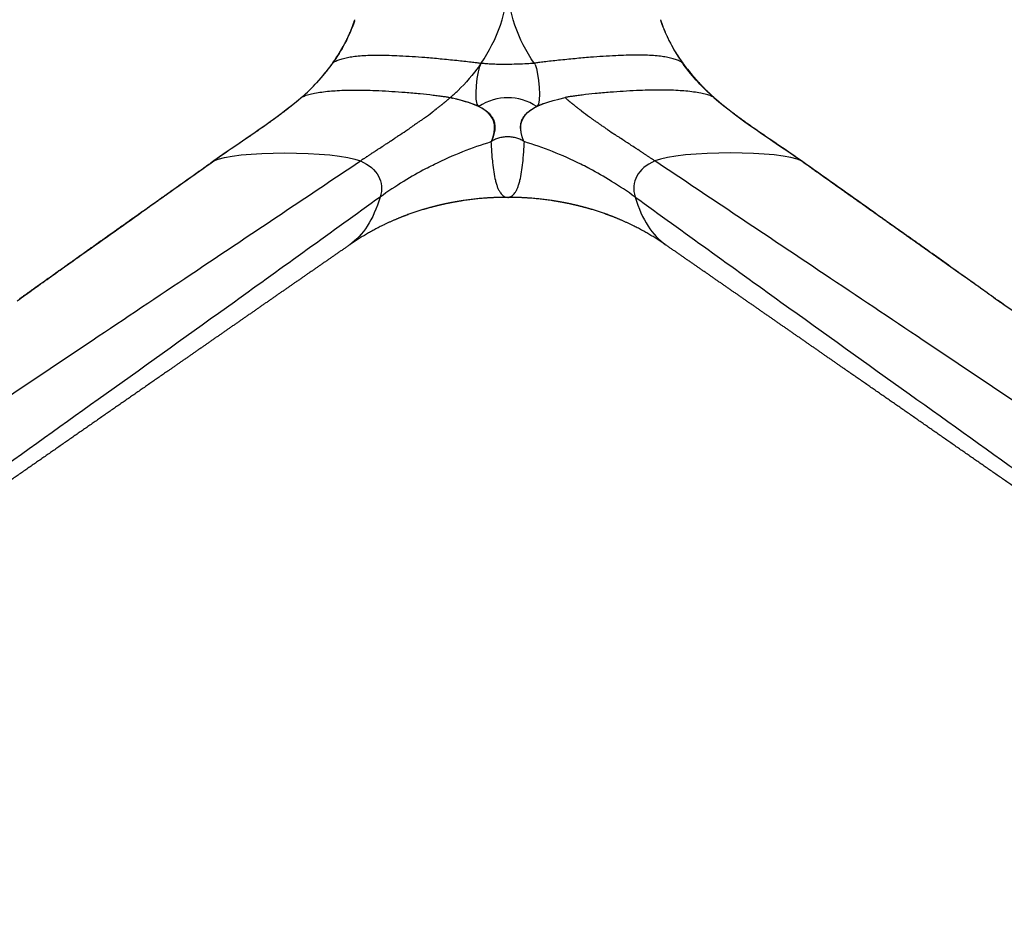
# Model space of a CAD drawing. Units: millimetres. Extents: x 0 to 1676, y 0 to 1971.
# Drawn here: x 1272 to 1439, y 1261 to 1413 of the extents above; entities that cross this region are included whole.
import ezdxf

# ---------------------------------------------------------------- set-up
doc = ezdxf.new("R2010")
doc.units = ezdxf.units.MM
doc.header["$MEASUREMENT"] = 0
doc.layers.add('Dibujo2D$visible$líneas$Metal', color=254, linetype='Continuous', true_color=0xbebebe)
doc.layers.add('Dibujo2D$visible$tangentes$Metal', color=254, linetype='Continuous', true_color=0xbebebe)

msp = doc.modelspace()

# ---------------------------------------------------------------- linework, layer by layer
at = {"layer": 'Dibujo2D$visible$líneas$Metal'}
for centre, radius, start, end in [((1300.84, 1422.82), 29.31, 323.8743, 331.0152), ((1405.66, 1421.56), 26.76, 208.9189, 209.0713), ((1407.96, 1422.88), 29.41, 209.4661, 216.1178), ((1315.14, 1412.85), 11.9, 320.7124, 322.9589), ((1318.45, 1410.9), 8.1, 318.4644, 320.1662), ((1325.77, 1422.26), 29.2, 324.5337, 325.4734), ((1326.59, 1422.25), 28.53, 324.6099, 324.6184), ((1382.13, 1422.25), 28.53, 215.3816, 215.3985), ((1390.27, 1410.9), 8.1, 219.8338, 221.5356), ((1323.94, 1423.77), 31.58, 310.9344, 314.1917), ((1320.43, 1398.51), 1.77, 130.794, 133.6085), ((1338.64, 1389.12), 12.34, 60.9589, 60.9675), ((1370.08, 1389.12), 12.34, 119.0325, 119.0411), ((1388.28, 1398.51), 1.77, 46.3915, 49.206), ((1343.99, 1387.11), 12.53, 64.3759, 69.8284), ((1263.25, 1539.58), 165.38, 301.3929, 301.3962), ((1364.31, 1388.04), 11.52, 112.2023, 115.7432), ((1363.7, 1389.35), 10.08, 115.8241, 115.8317), ((1445.47, 1539.59), 165.39, 238.604, 238.6071), ((1294.89, 1459.31), 77.5, 306.1372, 307.2886), ((1414.26, 1459.9), 78.23, 232.7153, 233.9625), ((1230.24, 1552.46), 190.89, 303.7091, 304.1559), ((1478.47, 1552.46), 190.89, 235.8441, 236.2909), ((1228.09, 1162.96), 272.12, 56.3567, 56.3631), ((1306.2, 1386.13), 3.49, 125.3071, 130.7729), ((1306.63, 1385.56), 4.19, 120.2254, 125.2873), ((1371.14, 1330.03), 65.46, 117.9656, 121.6344), ((1370.72, 1330.81), 64.57, 117.9069, 117.9572), ((1338, 1330.81), 64.57, 62.0428, 62.0931), ((1337.57, 1330.03), 65.46, 58.3656, 62.0344), ((1402.08, 1385.56), 4.19, 54.7127, 59.7746), ((1402.51, 1386.13), 3.48, 49.1462, 54.6951), ((1372.25, 1328.25), 67.56, 121.733, 125.7953), ((1336.46, 1328.25), 67.56, 54.2047, 58.267), ((1354.36, 1331.52), 51.48, 90.0482, 90.0716), ((1354.36, 1378.5), 4.5, 89.4021, 90.0006), ((1354.36, 1331.52), 51.48, 89.9284, 89.9518)]:
    msp.add_arc(centre, radius, start, end, dxfattribs=at)
for points in [[(1349.85, 1405.74), (1352.56, 1409.69), (1354.37, 1414.42), (1354.37, 1419.62)], [(1358.86, 1405.74), (1356.15, 1409.69), (1354.34, 1414.42), (1354.34, 1419.62)], [(1328.36, 1412.87), (1327.49, 1410.29), (1326.21, 1407.89), (1324.67, 1405.73)], [(1380.35, 1412.87), (1381.22, 1410.29), (1382.51, 1407.89), (1384.04, 1405.73)], [(1319.36, 1399.91), (1321.22, 1401.52), (1322.99, 1403.4), (1324.52, 1405.52)], [(1324.34, 1405.31), (1323.83, 1404.68), (1322.89, 1403.56), (1321.94, 1402.41)], [(1324.34, 1405.31), (1324.35, 1405.31), (1324.35, 1405.31), (1324.35, 1405.32)], [(1324.52, 1405.52), (1324.56, 1405.57), (1324.6, 1405.63), (1324.64, 1405.68)], [(1324.64, 1405.68), (1324.65, 1405.7), (1324.66, 1405.71), (1324.67, 1405.73)], [(1349.56, 1405.32), (1348.47, 1403.79), (1347.25, 1402.39), (1345.95, 1401.12)], [(1349.44, 1398.42), (1348.51, 1398.87), (1349.25, 1404.84), (1349.84, 1405.73)], [(1349.85, 1405.74), (1349.85, 1405.74), (1349.85, 1405.74), (1349.85, 1405.73)], [(1358.86, 1405.74), (1358.86, 1405.74), (1358.86, 1405.74), (1358.87, 1405.73)], [(1359.01, 1405.53), (1358.96, 1405.59), (1358.92, 1405.66), (1358.87, 1405.73)], [(1359.01, 1405.53), (1359.58, 1404.19), (1360.19, 1398.84), (1359.31, 1398.42)], [(1384.07, 1405.68), (1384.06, 1405.7), (1384.05, 1405.71), (1384.04, 1405.73)], [(1384.19, 1405.52), (1384.15, 1405.57), (1384.11, 1405.63), (1384.07, 1405.68)], [(1384.07, 1405.68), (1384.29, 1405.39), (1384.87, 1404.7), (1385.57, 1403.86)], [(1389.35, 1399.91), (1387.49, 1401.52), (1385.72, 1403.4), (1384.19, 1405.52)], [(1319.36, 1399.91), (1314.98, 1396.12), (1309.69, 1392.84), (1304.53, 1389.17)], [(1319.17, 1399.75), (1319.16, 1399.74), (1319.16, 1399.74), (1319.15, 1399.73)], [(1319.22, 1399.78), (1319.23, 1399.8), (1319.25, 1399.82), (1319.27, 1399.83)], [(1319.28, 1399.85), (1319.35, 1399.91), (1319.43, 1399.98), (1319.5, 1400.05)], [(1319.35, 1399.91), (1319.34, 1399.9), (1319.32, 1399.88), (1319.3, 1399.87)], [(1319.39, 1399.94), (1319.38, 1399.93), (1319.37, 1399.92), (1319.36, 1399.91)], [(1319.37, 1399.92), (1319.37, 1399.92), (1319.36, 1399.91), (1319.36, 1399.91)], [(1319.36, 1399.91), (1319.36, 1399.91), (1319.36, 1399.91), (1319.36, 1399.91)], [(1319.38, 1399.92), (1319.38, 1399.93), (1319.39, 1399.93), (1319.39, 1399.94)], [(1319.39, 1399.94), (1319.4, 1399.95), (1319.41, 1399.96), (1319.42, 1399.96)], [(1319.4, 1399.94), (1319.4, 1399.94), (1319.39, 1399.94), (1319.39, 1399.94)], [(1344.01, 1399.38), (1344.06, 1399.43), (1344.12, 1399.48), (1344.18, 1399.52)], [(1344.21, 1399.56), (1344.2, 1399.55), (1344.19, 1399.53), (1344.18, 1399.52)], [(1344.21, 1399.56), (1344.28, 1399.61), (1344.34, 1399.66), (1344.4, 1399.72)], [(1344.63, 1399.91), (1344.55, 1399.84), (1344.48, 1399.78), (1344.4, 1399.72)], [(1344.76, 1399.88), (1344.72, 1399.89), (1344.67, 1399.9), (1344.63, 1399.91)], [(1344.76, 1399.88), (1344.78, 1399.88), (1344.79, 1399.87), (1344.81, 1399.87)], [(1344.89, 1399.85), (1344.87, 1399.86), (1344.84, 1399.86), (1344.81, 1399.87)], [(1344.89, 1399.85), (1344.92, 1399.84), (1344.95, 1399.84), (1344.98, 1399.83)], [(1351.6, 1392.49), (1353.45, 1396.78), (1350.49, 1398.59), (1344.98, 1399.83)], [(1345.51, 1399.71), (1347.05, 1399.34), (1348.38, 1398.93), (1349.44, 1398.42)], [(1357.12, 1392.49), (1355.22, 1396.87), (1358.35, 1398.67), (1364.09, 1399.91)], [(1364.09, 1399.91), (1364.16, 1399.84), (1364.24, 1399.78), (1364.31, 1399.72)], [(1364.5, 1399.56), (1364.44, 1399.61), (1364.37, 1399.66), (1364.31, 1399.72)], [(1364.5, 1399.56), (1364.51, 1399.55), (1364.52, 1399.53), (1364.54, 1399.52)], [(1364.71, 1399.38), (1364.65, 1399.43), (1364.59, 1399.48), (1364.54, 1399.52)], [(1389.32, 1399.94), (1389.31, 1399.95), (1389.3, 1399.96), (1389.29, 1399.96)], [(1389.32, 1399.94), (1389.32, 1399.94), (1389.32, 1399.94), (1389.32, 1399.94)], [(1389.32, 1399.94), (1389.33, 1399.93), (1389.34, 1399.92), (1389.35, 1399.91)], [(1389.34, 1399.92), (1389.33, 1399.93), (1389.33, 1399.93), (1389.32, 1399.94)], [(1389.34, 1399.92), (1389.35, 1399.92), (1389.35, 1399.91), (1389.36, 1399.91)], [(1389.36, 1399.91), (1389.35, 1399.91), (1389.35, 1399.91), (1389.35, 1399.91)], [(1389.35, 1399.91), (1393.73, 1396.12), (1399.03, 1392.84), (1404.19, 1389.17)], [(1389.36, 1399.91), (1389.38, 1399.9), (1389.39, 1399.88), (1389.41, 1399.87)], [(1389.41, 1399.87), (1389.42, 1399.86), (1389.43, 1399.86), (1389.44, 1399.85)], [(1389.5, 1399.78), (1389.48, 1399.8), (1389.46, 1399.82), (1389.44, 1399.83)], [(1389.54, 1399.75), (1389.55, 1399.74), (1389.56, 1399.74), (1389.56, 1399.73)], [(1342.07, 1397.83), (1342, 1397.78), (1341.94, 1397.73), (1341.88, 1397.68)], [(1342.07, 1397.83), (1342.08, 1397.84), (1342.1, 1397.85), (1342.11, 1397.86)], [(1342.29, 1398), (1342.23, 1397.95), (1342.17, 1397.91), (1342.11, 1397.86)], [(1342.29, 1398), (1342.31, 1398.01), (1342.33, 1398.03), (1342.35, 1398.04)], [(1342.51, 1398.17), (1342.45, 1398.13), (1342.4, 1398.08), (1342.35, 1398.04)], [(1342.51, 1398.17), (1342.53, 1398.19), (1342.55, 1398.2), (1342.58, 1398.22)], [(1342.72, 1398.34), (1342.68, 1398.3), (1342.63, 1398.26), (1342.58, 1398.22)], [(1342.72, 1398.34), (1342.75, 1398.36), (1342.78, 1398.38), (1342.81, 1398.4)], [(1342.94, 1398.51), (1342.9, 1398.47), (1342.85, 1398.44), (1342.81, 1398.4)], [(1342.94, 1398.51), (1342.97, 1398.54), (1343.01, 1398.56), (1343.04, 1398.59)], [(1343.16, 1398.68), (1343.12, 1398.65), (1343.08, 1398.62), (1343.04, 1398.59)], [(1343.16, 1398.68), (1343.19, 1398.71), (1343.23, 1398.74), (1343.27, 1398.77)], [(1343.37, 1398.86), (1343.34, 1398.83), (1343.3, 1398.8), (1343.27, 1398.77)], [(1343.37, 1398.86), (1343.41, 1398.89), (1343.45, 1398.92), (1343.5, 1398.96)], [(1343.58, 1399.03), (1343.55, 1399.01), (1343.53, 1398.98), (1343.5, 1398.96)], [(1343.58, 1399.03), (1343.63, 1399.07), (1343.68, 1399.11), (1343.72, 1399.14)], [(1343.8, 1399.2), (1343.77, 1399.18), (1343.75, 1399.16), (1343.72, 1399.14)], [(1343.8, 1399.2), (1343.85, 1399.25), (1343.9, 1399.29), (1343.95, 1399.33)], [(1344.01, 1399.38), (1343.99, 1399.36), (1343.97, 1399.35), (1343.95, 1399.33)], [(1352.11, 1394.25), (1352.4, 1396.18), (1351.37, 1397.47), (1349.41, 1398.42)], [(1360.05, 1398.74), (1360.02, 1398.73), (1359.99, 1398.72), (1359.96, 1398.71)], [(1360.05, 1398.74), (1360.1, 1398.76), (1360.14, 1398.78), (1360.19, 1398.8)], [(1364.71, 1399.38), (1364.73, 1399.36), (1364.74, 1399.35), (1364.76, 1399.33)], [(1364.92, 1399.2), (1364.87, 1399.25), (1364.81, 1399.29), (1364.76, 1399.33)], [(1364.92, 1399.2), (1364.94, 1399.18), (1364.97, 1399.16), (1364.99, 1399.14)], [(1365.13, 1399.03), (1365.08, 1399.07), (1365.04, 1399.11), (1364.99, 1399.14)], [(1365.13, 1399.03), (1365.16, 1399.01), (1365.19, 1398.98), (1365.22, 1398.96)], [(1365.34, 1398.86), (1365.3, 1398.89), (1365.26, 1398.92), (1365.22, 1398.96)], [(1365.34, 1398.86), (1365.38, 1398.83), (1365.41, 1398.8), (1365.45, 1398.77)], [(1365.56, 1398.68), (1365.52, 1398.71), (1365.48, 1398.74), (1365.45, 1398.77)], [(1365.56, 1398.68), (1365.6, 1398.65), (1365.64, 1398.62), (1365.68, 1398.59)], [(1365.77, 1398.51), (1365.74, 1398.54), (1365.71, 1398.56), (1365.68, 1398.59)], [(1365.77, 1398.51), (1365.82, 1398.47), (1365.86, 1398.44), (1365.9, 1398.4)], [(1365.99, 1398.34), (1365.96, 1398.36), (1365.93, 1398.38), (1365.9, 1398.4)], [(1365.99, 1398.34), (1366.04, 1398.3), (1366.09, 1398.26), (1366.14, 1398.22)], [(1366.21, 1398.17), (1366.18, 1398.19), (1366.16, 1398.2), (1366.14, 1398.22)], [(1366.21, 1398.17), (1366.26, 1398.13), (1366.31, 1398.08), (1366.37, 1398.04)], [(1366.43, 1398), (1366.41, 1398.01), (1366.39, 1398.03), (1366.37, 1398.04)], [(1366.43, 1398), (1366.48, 1397.95), (1366.54, 1397.91), (1366.6, 1397.86)], [(1366.65, 1397.83), (1366.63, 1397.84), (1366.61, 1397.85), (1366.6, 1397.86)], [(1366.65, 1397.83), (1366.71, 1397.78), (1366.77, 1397.73), (1366.83, 1397.68)], [(1339.79, 1396.14), (1339.71, 1396.08), (1339.62, 1396.02), (1339.53, 1395.96)], [(1339.79, 1396.14), (1339.86, 1396.2), (1339.94, 1396.25), (1340.01, 1396.3)], [(1340.26, 1396.48), (1340.17, 1396.42), (1340.09, 1396.36), (1340.01, 1396.3)], [(1340.26, 1396.48), (1340.37, 1396.56), (1340.48, 1396.64), (1340.6, 1396.72)], [(1341.84, 1397.66), (1341.86, 1397.67), (1341.87, 1397.67), (1341.88, 1397.68)], [(1366.87, 1397.66), (1366.86, 1397.67), (1366.84, 1397.67), (1366.83, 1397.68)], [(1368.46, 1396.48), (1368.38, 1396.53), (1368.31, 1396.58), (1368.23, 1396.64)], [(1368.46, 1396.48), (1368.54, 1396.42), (1368.62, 1396.36), (1368.71, 1396.3)], [(1368.92, 1396.14), (1368.85, 1396.2), (1368.78, 1396.25), (1368.71, 1396.3)], [(1368.92, 1396.14), (1369.01, 1396.08), (1369.09, 1396.02), (1369.18, 1395.96)], [(1337.42, 1394.49), (1337.49, 1394.54), (1337.56, 1394.59), (1337.63, 1394.64)], [(1337.9, 1394.82), (1337.81, 1394.76), (1337.72, 1394.7), (1337.63, 1394.64)], [(1337.9, 1394.82), (1337.97, 1394.87), (1338.04, 1394.92), (1338.1, 1394.96)], [(1338.38, 1395.15), (1338.29, 1395.09), (1338.2, 1395.03), (1338.1, 1394.96)], [(1338.38, 1395.15), (1338.45, 1395.2), (1338.51, 1395.25), (1338.58, 1395.29)], [(1338.85, 1395.48), (1338.76, 1395.42), (1338.67, 1395.36), (1338.58, 1395.29)], [(1338.85, 1395.48), (1338.92, 1395.53), (1338.99, 1395.58), (1339.06, 1395.62)], [(1339.33, 1395.81), (1339.24, 1395.75), (1339.15, 1395.69), (1339.06, 1395.62)], [(1339.33, 1395.81), (1339.39, 1395.86), (1339.46, 1395.91), (1339.53, 1395.96)], [(1369.39, 1395.81), (1369.32, 1395.86), (1369.25, 1395.91), (1369.18, 1395.96)], [(1369.39, 1395.81), (1369.48, 1395.75), (1369.57, 1395.69), (1369.65, 1395.62)], [(1369.86, 1395.48), (1369.79, 1395.53), (1369.72, 1395.58), (1369.65, 1395.62)], [(1369.86, 1395.48), (1369.95, 1395.42), (1370.04, 1395.36), (1370.13, 1395.29)], [(1370.33, 1395.15), (1370.27, 1395.2), (1370.2, 1395.25), (1370.13, 1395.29)], [(1370.33, 1395.15), (1370.43, 1395.09), (1370.52, 1395.03), (1370.61, 1394.96)], [(1370.81, 1394.82), (1370.74, 1394.87), (1370.68, 1394.92), (1370.61, 1394.96)], [(1370.81, 1394.82), (1370.9, 1394.76), (1371, 1394.7), (1371.09, 1394.64)], [(1371.3, 1394.49), (1371.23, 1394.54), (1371.16, 1394.59), (1371.09, 1394.64)], [(1334.46, 1392.52), (1334.71, 1392.69), (1334.97, 1392.86), (1335.22, 1393.02)], [(1335.46, 1393.18), (1335.38, 1393.13), (1335.3, 1393.08), (1335.22, 1393.02)], [(1335.46, 1393.18), (1335.54, 1393.24), (1335.62, 1393.29), (1335.7, 1393.34)], [(1335.95, 1393.51), (1335.87, 1393.45), (1335.78, 1393.4), (1335.7, 1393.34)], [(1335.95, 1393.51), (1336.03, 1393.56), (1336.11, 1393.61), (1336.18, 1393.66)], [(1372.76, 1393.51), (1372.68, 1393.56), (1372.61, 1393.61), (1372.53, 1393.66)], [(1372.76, 1393.51), (1372.84, 1393.45), (1372.93, 1393.4), (1373.01, 1393.34)], [(1373.25, 1393.18), (1373.17, 1393.24), (1373.09, 1393.29), (1373.01, 1393.34)], [(1373.25, 1393.18), (1373.34, 1393.13), (1373.42, 1393.08), (1373.5, 1393.02)], [(1374.25, 1392.52), (1374, 1392.69), (1373.75, 1392.86), (1373.5, 1393.02)], [(1331.94, 1390.87), (1332.06, 1390.95), (1332.18, 1391.03), (1332.3, 1391.11)], [(1332.45, 1391.2), (1332.4, 1391.17), (1332.35, 1391.14), (1332.3, 1391.11)], [(1332.45, 1391.2), (1332.72, 1391.38), (1333, 1391.56), (1333.28, 1391.75)], [(1333.46, 1391.86), (1333.4, 1391.82), (1333.34, 1391.79), (1333.28, 1391.75)], [(1333.46, 1391.86), (1333.72, 1392.04), (1333.99, 1392.21), (1334.25, 1392.38)], [(1334.46, 1392.52), (1334.39, 1392.48), (1334.32, 1392.43), (1334.25, 1392.38)], [(1374.25, 1392.52), (1374.32, 1392.48), (1374.39, 1392.43), (1374.47, 1392.38)], [(1375.26, 1391.86), (1374.99, 1392.04), (1374.73, 1392.21), (1374.47, 1392.38)], [(1375.26, 1391.86), (1375.32, 1391.82), (1375.38, 1391.79), (1375.44, 1391.75)], [(1376.27, 1391.2), (1375.99, 1391.38), (1375.71, 1391.56), (1375.44, 1391.75)], [(1376.27, 1391.2), (1376.31, 1391.17), (1376.36, 1391.14), (1376.41, 1391.11)], [(1376.78, 1390.87), (1376.65, 1390.95), (1376.53, 1391.03), (1376.41, 1391.11)], [(1304.53, 1389.17), (1307.62, 1390.98), (1325.26, 1390.98), (1329.38, 1389.17)], [(1329.89, 1389.52), (1329.8, 1389.46), (1329.71, 1389.4), (1329.62, 1389.34)], [(1329.89, 1389.52), (1330.05, 1389.62), (1330.2, 1389.72), (1330.35, 1389.82)], [(1330.4, 1389.86), (1330.39, 1389.85), (1330.37, 1389.84), (1330.35, 1389.82)], [(1330.4, 1389.86), (1330.55, 1389.95), (1330.7, 1390.05), (1330.84, 1390.15)], [(1330.92, 1390.2), (1330.89, 1390.18), (1330.87, 1390.16), (1330.84, 1390.15)], [(1330.92, 1390.2), (1331.05, 1390.29), (1331.19, 1390.38), (1331.33, 1390.47)], [(1331.43, 1390.53), (1331.39, 1390.51), (1331.36, 1390.49), (1331.33, 1390.47)], [(1331.43, 1390.53), (1331.56, 1390.62), (1331.69, 1390.7), (1331.82, 1390.79)], [(1331.94, 1390.87), (1331.9, 1390.84), (1331.86, 1390.81), (1331.82, 1390.79)], [(1376.78, 1390.87), (1376.82, 1390.84), (1376.86, 1390.81), (1376.9, 1390.79)], [(1377.29, 1390.53), (1377.16, 1390.62), (1377.03, 1390.7), (1376.9, 1390.79)], [(1377.29, 1390.53), (1377.32, 1390.51), (1377.35, 1390.49), (1377.38, 1390.47)], [(1377.8, 1390.2), (1377.66, 1390.29), (1377.52, 1390.38), (1377.38, 1390.47)], [(1377.8, 1390.2), (1377.82, 1390.18), (1377.85, 1390.16), (1377.87, 1390.15)], [(1378.31, 1389.86), (1378.16, 1389.95), (1378.02, 1390.05), (1377.87, 1390.15)], [(1378.31, 1389.86), (1378.32, 1389.85), (1378.34, 1389.84), (1378.36, 1389.82)], [(1378.82, 1389.52), (1378.67, 1389.62), (1378.51, 1389.72), (1378.36, 1389.82)], [(1379.33, 1389.17), (1379.17, 1389.28), (1379.01, 1389.39), (1378.85, 1389.5)], [(1404.19, 1389.17), (1401.1, 1390.98), (1383.46, 1390.98), (1379.33, 1389.17)], [(1304.2, 1388.97), (1304.18, 1388.95), (1304.16, 1388.93), (1304.13, 1388.92)], [(1329.38, 1389.17), (1329.46, 1389.23), (1329.54, 1389.28), (1329.62, 1389.34)], [(1329.38, 1389.17), (1332.31, 1387.89), (1333.52, 1385.61), (1332.73, 1383.05)], [(1340.49, 1387.87), (1340.58, 1387.92), (1340.66, 1387.96), (1340.74, 1388)], [(1368.22, 1387.87), (1368.14, 1387.92), (1368.06, 1387.96), (1367.98, 1388)], [(1379.33, 1389.17), (1376.4, 1387.89), (1375.19, 1385.61), (1375.98, 1383.05)], [(1336.71, 1385.71), (1336.74, 1385.73), (1336.78, 1385.75), (1336.81, 1385.77)], [(1372, 1385.71), (1371.97, 1385.73), (1371.94, 1385.75), (1371.91, 1385.77)], [(1332.73, 1383.05), (1331.55, 1379.2), (1329.81, 1376.5), (1327.59, 1374.97)], [(1354.21, 1383), (1354.19, 1383), (1354.16, 1383), (1354.13, 1383)], [(1354.5, 1383), (1354.53, 1383), (1354.55, 1383), (1354.58, 1383)], [(1375.98, 1383.05), (1377.16, 1379.2), (1378.9, 1376.5), (1381.12, 1374.97)], [(1437.12, 1365.81), (1437.22, 1365.74), (1437.33, 1365.66), (1437.43, 1365.58)]]:
    msp.add_open_spline(points, degree=3, dxfattribs=at)
for points, weights, degree, knots in [([(1326.48, 1408.62), (1326.48, 1408.62), (1326.48, 1408.62), (1326.48, 1408.62), (1327.08, 1409.72), (1327.61, 1410.85), (1328.06, 1412.02), (1328.19, 1412.38), (1328.32, 1412.73), (1328.43, 1413.09)], [1, 1, 1, 1, 0.998311158744, 0.998311158744, 1, 0.999824293223, 0.999824293223, 1], 3, [4.599027, 4.599027, 4.599027, 4.599027, 4.606387, 4.606387, 4.606387, 8.360249, 8.360249, 8.360249, 9.491496, 9.491496, 9.491496, 9.491496]), ([(1380.28, 1413.09), (1380.46, 1412.55), (1380.66, 1412.02), (1381.32, 1410.27), (1382.24, 1408.62)], [1, 0.999736439834, 1, 0.997466289641, 1], 2, [0, 0, 0, 1.131248, 1.131248, 4.885246, 4.885246, 4.885246]), ([(1324.38, 1405.35), (1324.38, 1405.36), (1324.38, 1405.36), (1324.38, 1405.36), (1324.38, 1405.36), (1324.39, 1405.38), (1324.4, 1405.39), (1324.41, 1405.4), (1324.43, 1405.43), (1324.46, 1405.48)], [1, 0.999995830325, 0.999995830325, 1, 1, 1, 1, 1, 1, 1], 3, [0, 0, 0, 0, 0.006471, 0.006471, 0.006471, 1.191566, 1.191566, 1.191566, 2.368868, 2.368868, 2.368868, 2.368868]), ([(1385.57, 1403.86), (1386.59, 1402.65), (1387.69, 1401.52), (1388.28, 1400.92), (1388.89, 1400.35)], [1, 0.999220577101, 1, 0.999837866547, 1], 2, [0, 0, 0, 3.151889, 3.151889, 4.830009, 4.830009, 4.830009]), ([(1304.19, 1388.98), (1305.63, 1390), (1307.08, 1390.99), (1308.53, 1391.98), (1309.97, 1392.96), (1311.42, 1393.94), (1312.87, 1394.96), (1314.31, 1395.97), (1315.75, 1397.01), (1317.17, 1398.12), (1317.88, 1398.68), (1318.58, 1399.25), (1319.26, 1399.83)], [1, 1, 1, 1, 1, 1, 1, 1, 1, 1, 0.999830480004, 0.999830480004, 1], 3, [0, 0, 0, 0, 6.866992, 6.866992, 6.866992, 13.717264, 13.717264, 13.717264, 20.554306, 20.554306, 20.554306, 23.248797, 23.248797, 23.248797, 23.248797]), ([(1304.26, 1389.01), (1305.68, 1390.02), (1307.11, 1391), (1308.54, 1391.97), (1309.99, 1392.96), (1311.44, 1393.94), (1312.88, 1394.96), (1314.32, 1395.97), (1315.76, 1397.01), (1317.18, 1398.12), (1317.9, 1398.68), (1318.6, 1399.26), (1319.29, 1399.85)], [1, 1, 1, 1, 1, 1, 1, 1, 1, 1, 0.99982631741, 0.99982631741, 1], 3, [0.082739, 0.082739, 0.082739, 0.082739, 6.867906, 6.867906, 6.867906, 13.719343, 13.719343, 13.719343, 20.558175, 20.558175, 20.558175, 23.280762, 23.280762, 23.280762, 23.280762]), ([(1389.43, 1399.85), (1390.11, 1399.26), (1390.82, 1398.68), (1391.53, 1398.12), (1392.95, 1397.01), (1394.39, 1395.97), (1395.83, 1394.96), (1397.27, 1393.94), (1398.72, 1392.96), (1400.17, 1391.97), (1401.6, 1391), (1403.03, 1390.02), (1404.45, 1389.01)], [1, 0.99982631741, 0.99982631741, 1, 1, 1, 1, 1, 1, 1, 1, 1, 1], 3, [0, 0, 0, 0, 2.722587, 2.722587, 2.722587, 9.56142, 9.56142, 9.56142, 16.412856, 16.412856, 16.412856, 23.198022, 23.198022, 23.198022, 23.198022]), ([(1389.46, 1399.83), (1390.14, 1399.25), (1390.83, 1398.68), (1391.54, 1398.12), (1392.96, 1397.01), (1394.4, 1395.97), (1395.84, 1394.96), (1397.29, 1393.94), (1398.74, 1392.96), (1400.19, 1391.98), (1401.64, 1390.99), (1403.09, 1390), (1404.52, 1388.98)], [1, 0.999830480005, 0.999830480005, 1, 1, 1, 1, 1, 1, 1, 1, 1, 1], 3, [0, 0, 0, 0, 2.69449, 2.69449, 2.69449, 9.531533, 9.531533, 9.531533, 16.381804, 16.381804, 16.381804, 23.248797, 23.248797, 23.248797, 23.248797]), ([(1271.6, 1365.81), (1273.26, 1367), (1274.92, 1368.19), (1279.78, 1371.66), (1284.65, 1375.12), (1289.53, 1378.58), (1294.42, 1382.04), (1299.27, 1385.48), (1304.12, 1388.92)], [1, 0.999999779758, 1, 0.999998818867, 1, 0.99999990768, 1, 0.999999876342, 1], 2, [0, 0, 0, 4.089043, 4.089043, 16.037917, 16.037917, 28.00677, 28.00677, 39.898083, 39.898083, 39.898083]), ([(1277.46, 1369.96), (1281.08, 1372.55), (1284.7, 1375.12), (1289.57, 1378.58), (1294.45, 1382.04), (1299.33, 1385.51), (1304.21, 1388.97)], [1, 0.999999434033, 1, 0.999999906552, 1, 0.999999866708, 1], 2, [0, 0, 0, 8.882527, 8.882527, 20.84327, 20.84327, 32.817859, 32.817859, 32.817859]), ([(1404.5, 1388.97), (1409.38, 1385.51), (1414.26, 1382.04), (1419.14, 1378.58), (1424.01, 1375.12), (1427.63, 1372.55), (1431.25, 1369.96)], [1, 0.999999866708, 1, 0.999999906552, 1, 0.999999434033, 1], 2, [0, 0, 0, 11.974589, 11.974589, 23.935332, 23.935332, 32.817859, 32.817859, 32.817859]), ([(1404.6, 1388.92), (1409.44, 1385.48), (1414.29, 1382.04), (1419.18, 1378.58), (1424.06, 1375.12), (1428.93, 1371.66), (1433.79, 1368.19), (1435.46, 1367), (1437.12, 1365.81)], [1, 0.999999876342, 1, 0.99999990768, 1, 0.999998818866, 1, 0.999999779758, 1], 2, [0, 0, 0, 11.891311, 11.891311, 23.860164, 23.860164, 35.809037, 35.809037, 39.898081, 39.898081, 39.898081]), ([(1354.32, 1383), (1352.21, 1383), (1350.1, 1382.87), (1346.07, 1382.36), (1344.16, 1382.01), (1342.27, 1381.54), (1340.61, 1381.13), (1338.98, 1380.63), (1335.98, 1379.53), (1334.59, 1378.94), (1333.22, 1378.27), (1331.29, 1377.32), (1329.42, 1376.23), (1327.65, 1375.01)], [1, 1, 1, 1, 1, 1, 1, 1, 1, 1, 1, 0.998141095347, 0.998141095347, 1], 3, [47.199378, 47.199378, 47.199378, 47.199378, 57.73466, 57.73466, 67.48291, 67.48291, 67.48291, 76.069011, 76.069011, 83.651996, 83.651996, 83.651996, 90.11579, 90.11579, 90.11579, 90.11579]), ([(1381.06, 1375.01), (1379.29, 1376.23), (1377.43, 1377.32), (1375.49, 1378.27), (1374.13, 1378.94), (1372.74, 1379.53), (1369.73, 1380.63), (1368.1, 1381.13), (1366.44, 1381.54), (1364.56, 1382.01), (1362.64, 1382.36), (1358.62, 1382.87), (1356.5, 1383), (1354.39, 1383)], [1, 0.998141095347, 0.998141095347, 1, 1, 1, 1, 1, 1, 1, 1, 1, 1, 1], 3, [0, 0, 0, 0, 6.463794, 6.463794, 6.463794, 14.046779, 14.046779, 22.63288, 22.63288, 22.63288, 32.381131, 32.381131, 42.916412, 42.916412, 42.916412, 42.916412]), ([(1346.67, 1382.42), (1344.52, 1382.09), (1342.4, 1381.57), (1339.61, 1380.89), (1336.93, 1379.88)], [1, 0.99901958862, 1, 0.998122671712, 1], 2, [0, 0, 0, 4.353029, 4.353029, 10.084558, 10.084558, 10.084558]), ([(1371.78, 1379.88), (1369.1, 1380.89), (1366.31, 1381.57), (1364.2, 1382.09), (1362.04, 1382.42)], [1, 0.998122671712, 1, 0.99901958862, 1], 2, [0, 0, 0, 5.731529, 5.731529, 10.084558, 10.084558, 10.084558]), ([(1327.59, 1374.97), (1324.19, 1372.61), (1320.78, 1370.25), (1317.37, 1367.89), (1313.97, 1365.53), (1310.57, 1363.17), (1307.17, 1360.81), (1303.77, 1358.45), (1300.37, 1356.08), (1296.97, 1353.72), (1293.57, 1351.36), (1290.16, 1348.99), (1286.75, 1346.63), (1283.34, 1344.26), (1279.93, 1341.88), (1276.52, 1339.51), (1273.1, 1337.14), (1269.68, 1334.76), (1266.26, 1332.38), (1259.41, 1327.62), (1252.56, 1322.86), (1245.71, 1318.1), (1242.28, 1315.72), (1238.84, 1313.34), (1235.41, 1310.96), (1231.98, 1308.57), (1228.55, 1306.19), (1225.12, 1303.81), (1218.25, 1299.04), (1211.39, 1294.28), (1204.52, 1289.52), (1197.65, 1284.77), (1190.78, 1280.02), (1183.9, 1275.28), (1180.47, 1272.91), (1177.03, 1270.54), (1173.59, 1268.17), (1171.88, 1266.99), (1170.16, 1265.81), (1168.44, 1264.63), (1166.72, 1263.45), (1165.01, 1262.27), (1163.29, 1261.1)], [1, 0.999999955184, 0.999999955184, 1, 0.999999970747, 0.999999970747, 1, 0.999999989902, 0.999999989902, 1, 1, 1, 1, 1, 1, 1, 1, 1, 1, 0.999999997902, 0.999999997902, 1, 1, 1, 1, 1, 1, 1, 0.99999987649, 0.99999987649, 1, 0.999999698986, 0.999999698986, 1, 0.999999902163, 0.999999902163, 1, 0.999999970661, 0.999999970661, 1, 0.999999951136, 0.999999951136, 1], 3, [0, 0, 0, 0, 12.432388, 12.432388, 12.432388, 24.852975, 24.852975, 24.852975, 37.271988, 37.271988, 37.271988, 53.196729, 53.196729, 53.196729, 69.13136, 69.13136, 69.13136, 85.078365, 85.078365, 85.078365, 110.107625, 110.107625, 110.107625, 126.079973, 126.079973, 126.079973, 142.055037, 142.055037, 142.055037, 167.122787, 167.122787, 167.122787, 192.178369, 192.178369, 192.178369, 204.69784, 204.69784, 204.69784, 210.954036, 210.954036, 210.954036, 217.199297, 217.199297, 217.199297, 217.199297]), ([(1545.42, 1261.1), (1543.71, 1262.27), (1541.99, 1263.45), (1540.27, 1264.63), (1538.56, 1265.81), (1536.84, 1266.99), (1535.12, 1268.17), (1531.68, 1270.54), (1528.24, 1272.91), (1524.81, 1275.28), (1517.93, 1280.02), (1511.06, 1284.77), (1504.2, 1289.52), (1497.33, 1294.28), (1490.46, 1299.04), (1483.6, 1303.81), (1480.16, 1306.19), (1476.73, 1308.57), (1473.3, 1310.96), (1469.87, 1313.34), (1466.44, 1315.72), (1463.01, 1318.1), (1456.15, 1322.86), (1449.3, 1327.62), (1442.45, 1332.38), (1439.03, 1334.76), (1435.61, 1337.14), (1432.19, 1339.51), (1428.78, 1341.88), (1425.37, 1344.26), (1421.96, 1346.63), (1418.55, 1348.99), (1415.15, 1351.36), (1411.74, 1353.72), (1408.35, 1356.08), (1404.95, 1358.45), (1401.54, 1360.81), (1398.14, 1363.17), (1394.74, 1365.53), (1391.34, 1367.89), (1387.93, 1370.25), (1384.53, 1372.61), (1381.12, 1374.97)], [1, 0.999999951136, 0.999999951136, 1, 0.999999970661, 0.999999970661, 1, 0.999999902163, 0.999999902163, 1, 0.999999698986, 0.999999698986, 1, 0.99999987649, 0.99999987649, 1, 1, 1, 1, 1, 1, 1, 0.999999997902, 0.999999997902, 1, 1, 1, 1, 1, 1, 1, 1, 1, 1, 0.999999989902, 0.999999989902, 1, 0.999999970747, 0.999999970747, 1, 0.999999955184, 0.999999955184, 1], 3, [0, 0, 0, 0, 6.245261, 6.245261, 6.245261, 12.501457, 12.501457, 12.501457, 25.020928, 25.020928, 25.020928, 50.07651, 50.07651, 50.07651, 75.144261, 75.144261, 75.144261, 91.119325, 91.119325, 91.119325, 107.091672, 107.091672, 107.091672, 132.120932, 132.120932, 132.120932, 148.067938, 148.067938, 148.067938, 164.002568, 164.002568, 164.002568, 179.92731, 179.92731, 179.92731, 192.346323, 192.346323, 192.346323, 204.766909, 204.766909, 204.766909, 217.199297, 217.199297, 217.199297, 217.199297])]:
    msp.add_rational_spline(points, weights, degree=degree, knots=knots, dxfattribs=at)
for points, knots in [([(1382.27, 1408.56), (1382.29, 1408.53), (1382.3, 1408.51), (1382.33, 1408.46), (1382.34, 1408.43), (1382.35, 1408.41)], [10.0191514, 10.0191514, 10.0191514, 10.0191514, 10.1295503, 10.1295503, 10.235496, 10.235496, 10.235496, 10.235496]), ([(1324.67, 1405.73), (1324.72, 1405.78), (1324.84, 1405.89), (1325.08, 1406.04), (1325.37, 1406.19), (1325.84, 1406.38), (1326.53, 1406.59), (1327.44, 1406.78), (1328.49, 1406.93), (1329.68, 1407.04), (1331.02, 1407.1), (1333.16, 1407.12), (1336.27, 1407.03), (1339.76, 1406.8), (1342.99, 1406.51), (1345.61, 1406.25), (1347.67, 1406.02), (1349.04, 1405.85), (1349.6, 1405.77), (1349.84, 1405.73)], [0, 0, 0, 0, 0.219279, 0.492867, 0.829023, 1.200749, 2.026314, 2.978324, 4.000305, 5.192578, 6.565376, 8.032933, 11.611878, 15.905123, 18.524694, 21.325693, 23.81143, 24.735222, 25.483375, 25.483375, 25.483375, 25.483375]), ([(1384.04, 1405.73), (1383.99, 1405.78), (1383.87, 1405.89), (1383.64, 1406.04), (1383.34, 1406.19), (1382.87, 1406.38), (1382.18, 1406.59), (1381.27, 1406.78), (1380.23, 1406.93), (1379.03, 1407.04), (1377.69, 1407.1), (1375.55, 1407.12), (1372.44, 1407.03), (1368.95, 1406.8), (1365.72, 1406.51), (1363.1, 1406.25), (1361.04, 1406.02), (1359.67, 1405.85), (1359.12, 1405.77), (1358.87, 1405.73)], [0, 0, 0, 0, 0.219279, 0.492867, 0.829023, 1.200749, 2.026314, 2.978324, 4.000305, 5.192578, 6.565376, 8.032933, 11.611878, 15.905123, 18.524694, 21.325693, 23.81143, 24.735222, 25.483375, 25.483375, 25.483375, 25.483375]), ([(1384.21, 1405.54), (1384.28, 1405.43), (1384.3, 1405.4), (1384.31, 1405.39), (1384.31, 1405.38), (1384.32, 1405.38), (1384.32, 1405.37)], [0.197349, 0.197349, 0.197349, 0.197349, 1.366385, 1.366385, 1.366385, 1.95925, 1.95925, 1.95925, 1.95925]), ([(1319.36, 1399.91), (1319.43, 1399.96), (1319.59, 1400.06), (1319.87, 1400.19), (1320.22, 1400.31), (1320.81, 1400.48), (1321.68, 1400.68), (1323.28, 1400.94), (1325.6, 1401.15), (1328.82, 1401.22), (1332.68, 1401.11), (1336.33, 1400.87), (1339.41, 1400.6), (1341.29, 1400.4), (1342.59, 1400.24), (1343.38, 1400.13), (1344.04, 1400.03), (1344.44, 1399.95), (1344.63, 1399.91)], [0, 0, 0, 0, 0.245204, 0.558872, 0.938964, 1.35923, 2.385778, 3.609603, 6.235045, 9.353161, 13.292244, 17.798059, 20.334467, 22.554974, 23.488982, 24.264218, 24.934017, 25.494989, 25.494989, 25.494989, 25.494989]), ([(1389.35, 1399.91), (1389.28, 1399.96), (1389.13, 1400.06), (1388.84, 1400.19), (1388.49, 1400.31), (1387.9, 1400.48), (1387.04, 1400.68), (1385.43, 1400.94), (1383.12, 1401.15), (1379.89, 1401.22), (1376.03, 1401.11), (1372.38, 1400.87), (1369.31, 1400.6), (1367.42, 1400.4), (1366.12, 1400.24), (1365.33, 1400.13), (1364.67, 1400.03), (1364.27, 1399.95), (1364.09, 1399.91)], [0, 0, 0, 0, 0.245204, 0.558872, 0.938964, 1.35923, 2.385778, 3.609603, 6.235045, 9.353161, 13.292244, 17.798059, 20.334467, 22.554974, 23.488982, 24.264218, 24.934017, 25.494989, 25.494989, 25.494989, 25.494989]), ([(1319.34, 1399.89), (1319.4, 1399.95), (1319.47, 1400.01), (1319.53, 1400.07), (1319.57, 1400.11), (1319.61, 1400.15), (1319.65, 1400.18), (1319.65, 1400.19), (1319.65, 1400.18), (1319.65, 1400.19), (1319.65, 1400.19)], [0, 0, 0, 0, 0.2683747, 0.2683747, 0.2683747, 0.4257305, 0.4290084, 0.4303343, 0.4313752, 0.4336709, 0.4336709, 0.4336709, 0.4336709]), ([(1349.44, 1398.42), (1349.76, 1398.26), (1350.35, 1397.94), (1351.1, 1397.36), (1351.66, 1396.72), (1352.03, 1396.01), (1352.21, 1395.22), (1352.19, 1394.36), (1351.99, 1393.44), (1351.75, 1392.82), (1351.6, 1392.5)], [0, 0, 0, 0, 1.051457, 2.003473, 2.847246, 3.594798, 4.396801, 5.234226, 6.17219, 7.220662, 7.220662, 7.220662, 7.220662]), ([(1356.6, 1394.25), (1356.57, 1394.47), (1356.54, 1394.89), (1356.59, 1395.52), (1356.77, 1396.11), (1357.06, 1396.66), (1357.47, 1397.17), (1357.98, 1397.62), (1358.6, 1398.05), (1359.05, 1398.29), (1359.31, 1398.42)], [0, 0, 0, 0, 0.655973, 1.276173, 1.871064, 2.487648, 3.136511, 3.820901, 4.536379, 5.380989, 5.380989, 5.380989, 5.380989]), ([(1360.41, 1398.88), (1360.38, 1398.87), (1360.35, 1398.86), (1360.32, 1398.85), (1360.28, 1398.83), (1360.23, 1398.81), (1360.19, 1398.8)], [3.9065469, 3.9065469, 3.9065469, 3.9065469, 3.9966111, 3.9966111, 3.9966111, 4.1400035, 4.1400035, 4.1400035, 4.1400035]), ([(1340.74, 1388), (1341.15, 1388.22), (1341.56, 1388.43), (1343.54, 1389.41), (1345.14, 1390.12), (1348.34, 1391.4), (1349.96, 1391.96), (1351.58, 1392.45)], [-14.612499, -14.612499, -14.612499, -14.612499, -12.926013, -12.926013, -6.463007, -6.463007, 0, 0, 0, 0]), ([(1351.51, 1392.43), (1351.54, 1392.01), (1351.58, 1391.38), (1351.63, 1390.61), (1351.69, 1389.83), (1351.75, 1389.27), (1351.79, 1388.9), (1351.85, 1388.33), (1351.99, 1387.23), (1352.17, 1386.31), (1352.27, 1385.89), (1352.33, 1385.67), (1352.44, 1385.25), (1352.64, 1384.67), (1352.87, 1384.17), (1353.12, 1383.76), (1353.39, 1383.43), (1353.69, 1383.19), (1354.02, 1383.03), (1354.24, 1383), (1354.36, 1383)], [-35.331065, -35.331065, -35.331065, -35.331065, -32.943128, -31.69828, -30.628234, -28.017143, -28.017143, -28.017143, -24.046113, -19.815088, -19.815088, -19.815088, -19.132522, -18.520175, -17.97764, -17.500441, -17.073872, -16.691465, -16.343206, -16.008146, -16.008146, -16.008146, -16.008146]), ([(1354.4, 1383), (1354.51, 1383), (1354.73, 1383.05), (1355.05, 1383.21), (1355.35, 1383.46), (1355.61, 1383.79), (1355.86, 1384.2), (1356.08, 1384.69), (1356.27, 1385.26), (1356.39, 1385.67), (1356.44, 1385.89), (1356.54, 1386.31), (1356.72, 1387.23), (1356.86, 1388.33), (1356.93, 1388.9), (1356.97, 1389.27), (1357.02, 1389.83), (1357.08, 1390.61), (1357.14, 1391.38), (1357.18, 1392.01), (1357.2, 1392.43)], [0, 0, 0, 0, 0.324396, 0.675621, 1.051211, 1.47626, 1.950285, 2.484272, 3.077451, 3.760016, 3.760016, 3.760016, 7.991041, 11.962072, 11.962072, 11.962072, 14.573162, 15.643208, 16.888056, 19.275993, 19.275993, 19.275993, 19.275993]), ([(1367.98, 1388), (1367.57, 1388.22), (1367.16, 1388.43), (1365.17, 1389.41), (1363.58, 1390.12), (1360.37, 1391.4), (1358.75, 1391.96), (1357.13, 1392.45)], [-14.612499, -14.612499, -14.612499, -14.612499, -12.926013, -12.926013, -6.463007, -6.463007, 0, 0, 0, 0]), ([(1162.14, 1275.28), (1163.66, 1276.41), (1167.07, 1278.9), (1175.3, 1284.8), (1187.54, 1293.43), (1203.84, 1304.73), (1220.02, 1315.82), (1236.46, 1326.96), (1250.15, 1336.16), (1263.15, 1344.87), (1273.51, 1351.81), (1286.31, 1360.37), (1304.64, 1372.62), (1319.81, 1382.77), (1329.38, 1389.17)], [0, 0, 0, 0, 5.69848, 12.664366, 30.385561, 50.630543, 72.144937, 89.253253, 110.195894, 121.620168, 136.206716, 147.605406, 167.802863, 202.356093, 202.356093, 202.356093, 202.356093]), ([(1271.15, 1365.44), (1272.11, 1366.14), (1274.05, 1367.53), (1277.96, 1370.32), (1282.7, 1373.7), (1290.08, 1378.94), (1297.31, 1384.05), (1302.72, 1387.89), (1304.53, 1389.17)], [0, 0, 0, 0, 3.56595, 7.164158, 14.397241, 21.034641, 34.314703, 40.953767, 40.953767, 40.953767, 40.953767]), ([(1546.58, 1275.28), (1545.05, 1276.41), (1541.64, 1278.9), (1533.41, 1284.8), (1521.17, 1293.43), (1504.88, 1304.73), (1488.69, 1315.82), (1472.25, 1326.96), (1458.56, 1336.16), (1445.56, 1344.87), (1435.2, 1351.81), (1422.41, 1360.37), (1404.08, 1372.62), (1388.91, 1382.77), (1379.33, 1389.17)], [0, 0, 0, 0, 5.69848, 12.664366, 30.385561, 50.630543, 72.144937, 89.253253, 110.195894, 121.620168, 136.206716, 147.605406, 167.802863, 202.356086, 202.356086, 202.356086, 202.356086]), ([(1438.59, 1364.71), (1437.61, 1365.41), (1435.66, 1366.81), (1431.58, 1369.73), (1426.5, 1373.35), (1418.8, 1378.82), (1411.41, 1384.05), (1405.99, 1387.89), (1404.19, 1389.17)], [0, 0, 0, 0, 3.609355, 7.221475, 15.056064, 22.296566, 35.576629, 42.215693, 42.215693, 42.215693, 42.215693]), ([(1332.73, 1383.05), (1324.49, 1377.11), (1309.01, 1365.96), (1279.6, 1344.89), (1245.17, 1320.4), (1211.28, 1296.57), (1188.26, 1280.54), (1175.3, 1271.57), (1169, 1267.22), (1165.76, 1264.98)], [0, 0, 0, 0, 30.463333, 57.244902, 108.536354, 157.220659, 181.517208, 192.694411, 204.500497, 204.500497, 204.500497, 204.500497]), ([(1375.98, 1383.05), (1384.22, 1377.11), (1399.71, 1365.96), (1429.11, 1344.89), (1463.54, 1320.4), (1497.43, 1296.57), (1520.46, 1280.54), (1533.41, 1271.57), (1539.72, 1267.22), (1542.96, 1264.98)], [0, 0, 0, 0, 30.463333, 57.244902, 108.536354, 157.220659, 181.517208, 192.694411, 204.500497, 204.500497, 204.500497, 204.500497]), ([(1507.85, 1314.29), (1504.36, 1316.85), (1495.54, 1323.32), (1480.9, 1334.02), (1464.92, 1345.7), (1450.27, 1356.35), (1441.42, 1362.73), (1437.43, 1365.58)], [0, 0, 0, 0, 12.98982, 32.811556, 54.394957, 72.392263, 87.119988, 87.119988, 87.119988, 87.119988])]:
    msp.add_open_spline(points, degree=3, knots=knots, dxfattribs=at)
msp.add_rational_spline([(1357.2, 1392.43), (1354.36, 1394.32), (1351.51, 1392.43)], [1, 0.775232270034, 1], degree=2, dxfattribs=at)
at = {"layer": 'Dibujo2D$visible$tangentes$Metal'}
msp.add_open_spline([(1358.87, 1405.72), (1358.83, 1405.72), (1358.71, 1405.7), (1358.41, 1405.68), (1357.68, 1405.63), (1356.05, 1405.56), (1354.2, 1405.53), (1352.5, 1405.54), (1351.47, 1405.58), (1350.61, 1405.64), (1350.08, 1405.7), (1349.85, 1405.74)], degree=3, knots=[0, 0, 0, 0, 0.145381, 0.350473, 0.902661, 2.34801, 5.240467, 6.431605, 7.452112, 8.3297, 9.034978, 9.034978, 9.034978, 9.034978], dxfattribs=at)
msp.add_open_spline([(1359.31, 1398.42), (1356.08, 1400.38), (1352.66, 1400.38), (1349.44, 1398.42)], degree=3, dxfattribs=at)

doc.saveas('drawing.dxf')
